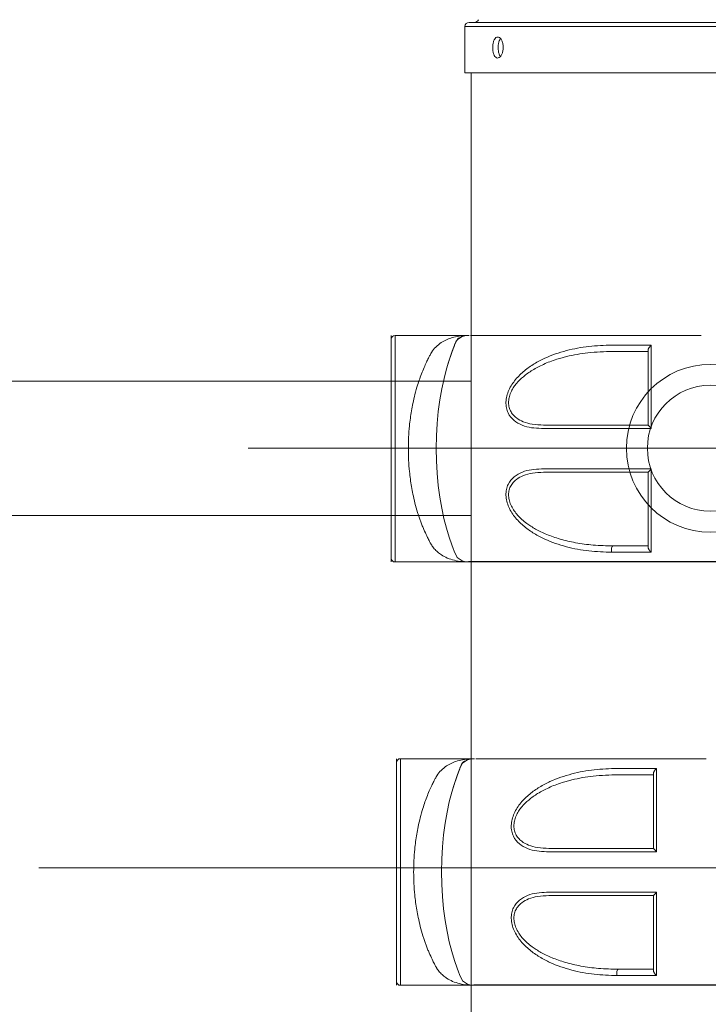
# Model space of a CAD drawing. Units: millimetres. Extents: x 117 to 420, y 83 to 297.
# Drawn here: x 204 to 206, y 254 to 257 of the extents above; entities that cross this region are included whole.
import ezdxf

# ---------------------------------------------------------------- set-up
doc = ezdxf.new("R2010")
doc.units = ezdxf.units.MM
doc.header["$PDSIZE"] = -1
doc.linetypes.add('CENTERX2', pattern=[20.32, 12.7, -2.54, 2.54, -2.54])
doc.layers.add('FORMAT', color=7, linetype='Continuous')
doc.dimstyles.new('ISO-25', dxfattribs={"dimtxt": 2.5, "dimasz": 2.5, "dimexe": 1.25, "dimexo": 0.625, "dimtad": 1, "dimtxsty": 'Standard', "dimcen": 2.5, "dimadec": 0, "dimazin": 0, "dimtfac": 1, "dimtmove": 0, "dimatfit": 3, "dimfxl": 1, "dimarcsym": 0})

# ---------------------------------------------------------------- blocks, each defined once
blk = doc.blocks.new('*D46')
at = {"color": 0, "lineweight": -2, "transparency": 16777216}
for p, q in [((143.9306, 257.3652), (143.9306, 274.5609)), ((292.4557, 234.3731), (292.4557, 274.5609)), ((147.2326, 273.5609), (289.1537, 273.5609))]:
    blk.add_line(p, q, dxfattribs=at)
at = {"color": 0, "transparency": 16777216}
for points in [[(147.2326, 274.1112), (147.2326, 273.0105), (143.9306, 273.5609)], [(289.1537, 274.1112), (289.1537, 273.0105), (292.4557, 273.5609)]]:
    blk.add_solid(points, dxfattribs=at)
at = {"layer": 'Defpoints', "color": 0, "transparency": 16777216}
for p in [(292.4557, 273.5609), (143.9306, 256.3652), (292.4557, 233.3731)]:
    blk.add_point(p, dxfattribs=at)
at = {"color": 0, "transparency": 16777216, "insert": (218.1932, 276.8349), "char_height": 3.5, "attachment_point": 5}
blk.add_mtext('14500', dxfattribs=at)

msp = doc.modelspace()

# ---------------------------------------------------------------- linework, layer by layer
at = {"color": 7, "linetype": 'Continuous', "lineweight": 15}
for p, q in [((206.5437966, 256.4985413), (205.5855557, 256.4985413)), ((205.5744465, 256.4874321), (205.5744465, 256.3652217)), ((206.5493485, 256.3652217), (205.5744465, 256.3652217)), ((205.5911129, 256.3652217), (205.5911129, 248.9270768)), ((205.3796628, 255.3697817), (205.3796628, 255.6697817)), ((205.3896621, 255.6697817), (205.585325, 255.6697817)), ((206.0598376, 255.6312702), (206.0598245, 255.6308596)), ((205.5911129, 255.5486363), (183.5266523, 255.5486363)), ((205.3796628, 255.0697817), (205.3796628, 255.3697817)), ((183.5266523, 255.1931169), (205.5911129, 255.1931169)), ((206.0598245, 255.1087106), (206.0598412, 255.1083008)), ((205.5880752, 255.0697817), (205.3896621, 255.0697817)), ((205.3936956, 254.2489798), (205.3936956, 254.5489797)), ((205.4036948, 254.5489797), (205.5993578, 254.5489797)), ((206.0738704, 254.5104683), (206.0738573, 254.5100577)), ((205.3936956, 253.9489798), (205.3936956, 254.2489798)), ((206.0738573, 253.9879086), (206.073874, 253.9874989)), ((205.602108, 253.9489798), (205.4036948, 253.9489798))]:
    msp.add_line(p, q, dxfattribs=at)
at = {"color": 8, "linetype": 'Continuous', "lineweight": 15}
for p, q in [((206.5493485, 256.4874321), (205.5744465, 256.4874321)), ((205.3896621, 255.0697817), (205.3896621, 255.6697817)), ((205.4036948, 253.9489798), (205.4036948, 254.5489797))]:
    msp.add_line(p, q, dxfattribs=at)
for p, q in [((206.8052021, 255.0697833), (205.5840829, 255.0697833)), ((206.8192348, 253.9489814), (205.5981156, 253.9489814))]:
    msp.add_line(p, q)
at = {"color": 8, "linetype": 'Continuous', "lineweight": 15, "flags": 128}
for points in [[(205.5857494, 255.6697826), (205.5834117, 255.6697394), (205.5817059, 255.6696603), (205.5787113, 255.6694152), (205.5736557, 255.6686441), (205.5654684, 255.6661506), (205.5540314, 255.6580173), (205.5462053, 255.6417789), (205.5438915, 255.6347407), (205.5402425, 255.6253083), (205.5329564, 255.6044716), (205.5258992, 255.5811892), (205.5193499, 255.5558111), (205.5134395, 255.528268), (205.508354, 255.498912), (205.5042794, 255.4682905), (205.5012765, 255.4364919), (205.4994205, 255.4036493), (205.4987755, 255.3704724), (205.4993763, 255.3374137), (205.5011859, 255.3046565), (205.5041423, 255.2726359), (205.5081823, 255.2417863), (205.5132368, 255.2123503), (205.5191246, 255.1847175), (205.5256584, 255.159241), (205.5327085, 255.1358628), (205.5400005, 255.1149206), (205.5436018, 255.1055099), (205.5461457, 255.098118), (205.5538621, 255.0817566), (205.5676046, 255.0725841), (205.5765548, 255.0704218), (205.5814996, 255.0699175), (205.5840829, 255.0698071), (205.5848434, 255.0697925), (205.5855754, 255.0697856), (205.585871, 255.0697845), (205.5862704, 255.0697837), (205.5873051, 255.0697831), (205.5898312, 255.0697834), (205.5898312, 255.0697834)], [(205.5997822, 254.5489807), (205.5974445, 254.5489374), (205.5957386, 254.5488584), (205.5927441, 254.5486133), (205.5876884, 254.5478422), (205.5795011, 254.5453487), (205.5680642, 254.5372153), (205.5602381, 254.5209769), (205.5579242, 254.5139388), (205.5542752, 254.5045064), (205.5469892, 254.4836697), (205.539932, 254.4603872), (205.5333826, 254.4350092), (205.5274722, 254.4074661), (205.5223867, 254.3781101), (205.5183122, 254.3474886), (205.5153093, 254.3156899), (205.5134532, 254.2828474), (205.5128083, 254.2496705), (205.5134091, 254.2166117), (205.5152187, 254.1838546), (205.5181751, 254.1518339), (205.5222151, 254.1209844), (205.5272696, 254.0915484), (205.5331573, 254.0639156), (205.5396912, 254.0384391), (205.5467412, 254.0150609), (205.5540332, 253.9941187), (205.5576346, 253.984708), (205.5601785, 253.9773161), (205.5678949, 253.9609547), (205.5816373, 253.9517822), (205.5905876, 253.9496199), (205.5955324, 253.9491155), (205.5981156, 253.9490052), (205.5988762, 253.9489906), (205.5996081, 253.9489837), (205.5999038, 253.9489826), (205.6003031, 253.9489818), (205.6013379, 253.9489812), (205.6038639, 253.9489814), (205.6038639, 253.9489814)]]:
    msp.add_lwpolyline(points, dxfattribs=at)
at = {"color": 7, "linetype": 'Continuous', "lineweight": 15, "flags": 128}
for points in [[(205.9637657, 255.0955006), (205.9631255, 255.0978808), (205.9627798, 255.1006274), (205.9627548, 255.1035119), (205.963054, 255.1062941), (205.9636536, 255.1087425), (205.9645024, 255.1106532), (205.9655288, 255.1118672), (205.9666493, 255.1122834)], [(205.9777984, 253.9746987), (205.9771583, 253.9770789), (205.9768126, 253.9798255), (205.9767875, 253.98271), (205.9770867, 253.9854922), (205.9776864, 253.9879406), (205.9785351, 253.9898513), (205.9795615, 253.9910652), (205.9806821, 253.9914814)]]:
    msp.add_lwpolyline(points, dxfattribs=at)
at = {"color": 7, "linetype": 'Continuous', "lineweight": 15}
for radius in [0.2222, 0.16665]:
    msp.add_circle((206.2243842, 255.3708764), radius, dxfattribs=at)
for centre, radius, start, end in [((205.5855576, 256.4874314), 0.01111, 90, 180), ((205.6001779, 256.5096514), 0.01111, 270, 338.5464496), ((205.3896622, 255.6597817), 0.01, 90, 180), ((205.3896622, 255.0797817), 0.01, 180, 270), ((205.403695, 254.5389798), 0.01, 90, 180), ((205.403695, 253.9589798), 0.01, 180, 270)]:
    msp.add_arc(centre, radius, start, end, dxfattribs=at)
for points, knots in [([(205.6481476, 256.4318808), (205.6482892, 256.4287592), (205.6485724, 256.4225162), (205.6508031, 256.414207), (205.6541426, 256.407885), (205.658419, 256.4042673), (205.6631369, 256.4037644), (205.6678027, 256.4064256), (205.6718294, 256.4119578), (205.6747438, 256.4197299), (205.6761207, 256.4288799), (205.675803, 256.4383618), (205.6738234, 256.4471126), (205.6704509, 256.4541488), (205.6661186, 256.4586792), (205.6613697, 256.4601865), (205.6567629, 256.4585056), (205.6527817, 256.4538264), (205.6498492, 256.4466783), (205.6483571, 256.4389275), (205.648206, 256.4338472), (205.6481476, 256.4318808)], [0, 0, 0, 0, 0.053654433, 0.107302968, 0.160988467, 0.21469805, 0.268368827, 0.322011341, 0.375659537, 0.429361766, 0.483058197, 0.536719318, 0.59034856, 0.644024646, 0.697729268, 0.751412719, 0.805047246, 0.858691999, 0.912386632, 0.966088992, 1, 1, 1, 1]), ([(205.6625943, 256.4318808), (205.6627399, 256.4349923), (205.6630313, 256.4412151), (205.6651964, 256.4496588), (205.6675433, 256.4534795), (205.6687131, 256.4553839)], [0, 0, 0, 0, 0.334023162, 0.668041729, 1, 1, 1, 1]), ([(205.6689091, 256.4085685), (205.6683886, 256.4091199), (205.6665229, 256.4110966), (205.6643347, 256.4171922), (205.6627979, 256.4248165), (205.6626511, 256.4299091), (205.6625943, 256.4318808)], [0, 0, 0, 0, 0.128137992, 0.459337712, 0.790670151, 1, 1, 1, 1]), ([(205.5891612, 255.669785), (205.5901494, 255.669785), (205.5920358, 255.669785), (205.6054316, 255.6697851), (205.6236445, 255.6697851), (205.6451744, 255.6697852), (205.6680689, 255.6697852), (205.6907707, 255.6697852), (205.7124376, 255.6697852), (205.7349241, 255.6697852), (205.7613915, 255.6697852), (205.7953183, 255.6697852), (205.8380728, 255.6697852), (205.8840245, 255.6697852), (205.9311272, 255.6697852), (205.9772532, 255.6697852), (206.0238457, 255.6697852), (206.0698065, 255.6697852), (206.1140125, 255.6697852), (206.1576515, 255.6697852), (206.1865266, 255.6697852), (206.1998239, 255.6697852)], [0, 0, 0, 0, 0.084473001, 0.161249899, 0.23018353, 0.291156617, 0.344464825, 0.390465958, 0.429128936, 0.46342543, 0.504657105, 0.553804055, 0.61081682, 0.675552459, 0.722942011, 0.773666652, 0.827701486, 0.870405024, 0.914946428, 0.960831935, 1, 1, 1, 1]), ([(205.963774, 255.6440731), (205.9434649, 255.643323), (205.9028628, 255.6418235), (205.8433223, 255.6309016), (205.7949204, 255.6144765), (205.7580328, 255.5951542), (205.7317702, 255.5767715), (205.7081126, 255.5539259), (205.6924773, 255.5301057), (205.6850873, 255.5091087), (205.6826974, 255.4930096), (205.6840527, 255.4777715), (205.690093, 255.4599309), (205.7040686, 255.4430502), (205.7259741, 255.4310597), (205.7505189, 255.4244794), (205.7681652, 255.4238391), (205.7770041, 255.4235184)], [0, 0, 0, 0, 0.12428969, 0.248481166, 0.373115937, 0.435668765, 0.498296511, 0.561429153, 0.62409201, 0.655632008, 0.68716424, 0.718793341, 0.750395923, 0.812672013, 0.875461033, 0.937620206, 1, 1, 1, 1]), ([(206.0681501, 255.644073), (206.0503996, 255.644073), (206.0148654, 255.644073), (205.9808151, 255.644073), (205.963774, 255.6440731)], [0, 0, 0, 0, 0.49953352, 1, 1, 1, 1]), ([(206.0681501, 255.644073), (206.0672109, 255.6432486), (206.0652018, 255.6414851), (206.0629284, 255.6386254), (206.0613025, 255.6361391), (206.0604539, 255.6342194), (206.0599734, 255.6325763), (206.0598768, 255.6316472), (206.0598376, 255.6312702)], [0, 0, 0, 0, 0.240898881, 0.515304317, 0.65540134, 0.788438746, 0.914163678, 1, 1, 1, 1]), ([(206.0678533, 255.4235183), (206.0678592, 255.4434211), (206.067871, 255.4832915), (206.0679047, 255.5310631), (206.0679361, 255.5677289), (206.0679775, 255.594287), (206.0679817, 255.6200227), (206.0680928, 255.6360073), (206.0681489, 255.6440761)], [0, 0, 0, 0, 0.24782109, 0.496448973, 0.621708741, 0.746936512, 0.872256862, 1, 1, 1, 1]), ([(205.9666553, 255.6272835), (205.9443152, 255.626631), (205.9030171, 255.6254247), (205.8582643, 255.6175044), (205.8311732, 255.6105335), (205.8163127, 255.6061331), (205.7998969, 255.6004142), (205.7781027, 255.5913572), (205.7542554, 255.5788884), (205.7302269, 255.5618747), (205.7142362, 255.5463703), (205.7039522, 255.532986), (205.6971878, 255.5215446), (205.6920972, 255.5083654), (205.6898652, 255.4947117), (205.690811, 255.4816903), (205.6949029, 255.4696739), (205.7018087, 255.4593407), (205.7129681, 255.4490041), (205.7299256, 255.4399506), (205.7540844, 255.4334157), (205.7728134, 255.4326789), (205.7828644, 255.4322835)], [0, 0, 0, 0, 0.143283625, 0.264874606, 0.291922325, 0.322866629, 0.364160201, 0.402872439, 0.47268779, 0.532796528, 0.583912547, 0.606475655, 0.633554595, 0.662831742, 0.690803324, 0.718742104, 0.747925172, 0.779478854, 0.810839937, 0.86441276, 0.927236391, 1, 1, 1, 1]), ([(206.0598245, 255.6272835), (206.044028, 255.6272835), (206.012355, 255.6272835), (205.9819142, 255.6272835), (205.9666553, 255.6272835)], [0, 0, 0, 0, 0.498735428, 1, 1, 1, 1]), ([(206.0598245, 255.4322596), (206.0598245, 255.4501312), (206.0598245, 255.4859103), (206.0598245, 255.5270822), (206.0598245, 255.556872), (206.0598245, 255.5763086), (206.0598245, 255.5955592), (206.0598245, 255.6138206), (206.0598245, 255.6254905), (206.0598245, 255.6309572)], [0, 0, 0, 0, 0.248582122, 0.497663686, 0.598126121, 0.698523459, 0.799066418, 0.905874521, 1, 1, 1, 1]), ([(205.7770041, 255.4235184), (205.7990542, 255.4235184), (205.8431516, 255.4235184), (205.9149216, 255.4235184), (205.9897529, 255.4235184), (206.0418205, 255.4235184), (206.0678533, 255.4235184)], [0, 0, 0, 0, 0.250043329, 0.500053817, 0.750036317, 1, 1, 1, 1]), ([(205.7828644, 255.4322835), (205.8039714, 255.4322835), (205.8460106, 255.4322835), (205.9143789, 255.4322835), (205.9854902, 255.4322835), (206.0350833, 255.4322835), (206.0598245, 255.4322835)], [0, 0, 0, 0, 0.250882535, 0.499684731, 0.750400152, 1, 1, 1, 1]), ([(206.0598245, 255.4322592), (206.0599454, 255.43216), (206.0602581, 255.4319031), (206.0617892, 255.4305213), (206.0641079, 255.4276434), (206.0665233, 255.4249831), (206.0678533, 255.4235183)], [0, 0, 0, 0, 0.134369317, 0.347718723, 0.640846054, 1, 1, 1, 1]), ([(205.424855, 255.3697817), (205.4250024, 255.359704), (205.4252997, 255.3393785), (205.4273968, 255.3124542), (205.4301075, 255.2890553), (205.4331235, 255.2691335), (205.4371016, 255.2478772), (205.4424779, 255.2248792), (205.4479876, 255.2055508), (205.4527209, 255.1908243), (205.4562076, 255.1807085), (205.459937, 255.170624), (205.463904, 255.1606242), (205.4691366, 255.1484276), (205.4749522, 255.1359703), (205.4799331, 255.1262563), (205.4829258, 255.1208051), (205.4844104, 255.1181947), (205.4856201, 255.1161359), (205.4884353, 255.1115269), (205.4935922, 255.104546), (205.5021801, 255.0959162), (205.5134937, 255.0874089), (205.5282132, 255.0796956), (205.5463934, 255.073778), (205.5613956, 255.0712277), (205.5716486, 255.0702912), (205.5761317, 255.0700154), (205.5796348, 255.0698785), (205.5820184, 255.0698188), (205.5837621, 255.0697946), (205.5848421, 255.0697867), (205.5855168, 255.0697844), (205.5862439, 255.0697833), (205.5872889, 255.0697829), (205.5884198, 255.0697829), (205.5892629, 255.069783), (205.5896774, 255.069783), (205.5898252, 255.069783)], [0, 0, 0, 0, 0.059217658, 0.119434381, 0.160213798, 0.201536856, 0.243441442, 0.296499971, 0.355200787, 0.380281473, 0.406275727, 0.433185855, 0.46101385, 0.489762252, 0.539974593, 0.578017268, 0.58963269, 0.599369342, 0.607226576, 0.61320531, 0.65319273, 0.695081621, 0.739010112, 0.800681805, 0.866915097, 0.932361251, 0.949205052, 0.965443991, 0.97494137, 0.982059305, 0.987637776, 0.99047966, 0.991427255, 0.992480723, 0.995042447, 0.997563202, 0.999130965, 1, 1, 1, 1]), ([(205.7770052, 255.3160486), (205.7682107, 255.3157304), (205.7506561, 255.3150953), (205.7261707, 255.3085888), (205.7042921, 255.2966338), (205.6902357, 255.2798708), (205.6841059, 255.2620855), (205.6826867, 255.2468362), (205.6850248, 255.2306563), (205.6924235, 255.2095567), (205.7080736, 255.1856693), (205.7317569, 255.1628084), (205.7580113, 255.1444316), (205.7948124, 255.1251433), (205.8431811, 255.1087084), (205.9027416, 255.0977165), (205.9434327, 255.096239), (205.9637657, 255.0955006)], [0, 0, 0, 0, 0.062067836, 0.1238921, 0.186708405, 0.249011885, 0.28049623, 0.312249281, 0.343999407, 0.375685675, 0.438548709, 0.501670258, 0.564278143, 0.626808562, 0.750917229, 0.875536104, 1, 1, 1, 1]), ([(205.7828644, 255.3072834), (205.7728533, 255.306891), (205.7541901, 255.3061596), (205.730098, 255.2996704), (205.7131474, 255.2906668), (205.7019461, 255.2803627), (205.6949895, 255.2700279), (205.6908497, 255.2579967), (205.6898698, 255.2449527), (205.6920828, 255.2312719), (205.6972994, 255.2177163), (205.7048672, 255.2051002), (205.7178668, 255.188891), (205.7331528, 255.1754674), (205.7497216, 255.1640777), (205.7623049, 255.1566118), (205.7763155, 255.1494098), (205.7917624, 255.1425603), (205.8086452, 255.1361606), (205.8338808, 255.1280896), (205.8691035, 255.1198964), (205.9158225, 255.1134606), (205.9491269, 255.1126892), (205.9666493, 255.1122834)], [0, 0, 0, 0, 0.072475419, 0.135112959, 0.188594714, 0.220032627, 0.25169736, 0.280967945, 0.308973231, 0.336997681, 0.366322385, 0.395672391, 0.424270559, 0.490405525, 0.518195921, 0.548532431, 0.581471986, 0.617054892, 0.65532037, 0.69629256, 0.786430403, 0.887634223, 1, 1, 1, 1]), ([(206.0678533, 255.3160487), (206.0418209, 255.3160487), (205.9897535, 255.3160487), (205.9149219, 255.3160487), (205.8431518, 255.3160487), (205.799055, 255.3160487), (205.7770052, 255.3160487)], [0, 0, 0, 0, 0.249960921, 0.499947729, 0.749958946, 1, 1, 1, 1]), ([(206.0598245, 255.3072834), (206.0350836, 255.3072834), (205.9854916, 255.3072834), (205.9143793, 255.3072834), (205.8460102, 255.3072834), (205.8039699, 255.3072834), (205.7828644, 255.3072834)], [0, 0, 0, 0, 0.249596747, 0.500305673, 0.749137833, 1, 1, 1, 1]), ([(206.0678533, 255.3160487), (206.0665233, 255.3145839), (206.0641079, 255.3119237), (206.0617892, 255.3090457), (206.0602581, 255.3076638), (206.0599454, 255.3074069), (206.0598245, 255.3073076)], [0, 0, 0, 0, 0.359150692, 0.652279301, 0.865628832, 1, 1, 1, 1]), ([(206.0598245, 255.1086123), (206.0598245, 255.115638), (206.0598245, 255.1302809), (206.0598245, 255.1534464), (206.0598245, 255.1777998), (206.0598245, 255.2108186), (206.0598245, 255.2536905), (206.0598245, 255.2894484), (206.0598245, 255.3073073)], [0, 0, 0, 0, 0.120710043, 0.251584533, 0.377136445, 0.502617558, 0.751587151, 1, 1, 1, 1]), ([(206.0681477, 255.0954975), (206.0680915, 255.1035869), (206.0679802, 255.1195985), (206.0679779, 255.1453573), (206.067936, 255.1719176), (206.0679048, 255.2085793), (206.067871, 255.2563288), (206.0678591, 255.2961717), (206.0678533, 255.3160487)], [0, 0, 0, 0, 0.128053239, 0.253460342, 0.378592577, 0.503874599, 0.752490016, 1, 1, 1, 1]), ([(205.9666493, 255.1122834), (205.981909, 255.1122834), (206.0123517, 255.1122834), (206.0440268, 255.1122834), (206.0598245, 255.1122834)], [0, 0, 0, 0, 0.501259657, 1, 1, 1, 1]), ([(205.9637657, 255.0955006), (205.9808079, 255.0955006), (206.0148606, 255.0955007), (206.0503972, 255.0955007), (206.0681489, 255.0955007)], [0, 0, 0, 0, 0.500467474, 1, 1, 1, 1]), ([(206.0598412, 255.1083008), (206.0598795, 255.1079833), (206.0599816, 255.1071367), (206.0604534, 255.1055814), (206.0612976, 255.103611), (206.0628453, 255.1010045), (206.0650664, 255.0980197), (206.0671528, 255.0963147), (206.0681489, 255.0955007)], [0, 0, 0, 0, 0.072999236, 0.194590662, 0.332049514, 0.483934543, 0.753608206, 1, 1, 1, 1]), ([(205.603194, 254.5489831), (205.6041822, 254.5489831), (205.6060686, 254.5489831), (205.6194644, 254.5489832), (205.6376772, 254.5489832), (205.6592072, 254.5489833), (205.6821016, 254.5489833), (205.7048034, 254.5489833), (205.7264704, 254.5489833), (205.7489569, 254.5489833), (205.7754243, 254.5489833), (205.8093511, 254.5489833), (205.8521056, 254.5489833), (205.8980573, 254.5489833), (205.9451599, 254.5489833), (205.991286, 254.5489833), (206.0378784, 254.5489833), (206.0838392, 254.5489833), (206.1280453, 254.5489833), (206.1716842, 254.5489833), (206.2005593, 254.5489833), (206.2138567, 254.5489833)], [0, 0, 0, 0, 0.084473001, 0.161249899, 0.23018353, 0.291156617, 0.344464825, 0.390465958, 0.429128936, 0.46342543, 0.504657105, 0.553804055, 0.61081682, 0.675552459, 0.722942011, 0.773666652, 0.827701486, 0.870405024, 0.914946428, 0.960831935, 1, 1, 1, 1]), ([(205.9778068, 254.5232711), (205.9574977, 254.5225211), (205.9168956, 254.5210215), (205.857355, 254.5100997), (205.8089531, 254.4936746), (205.7720656, 254.4743523), (205.7458029, 254.4559696), (205.7221453, 254.433124), (205.70651, 254.4093038), (205.6991201, 254.3883068), (205.6967301, 254.3722077), (205.6980855, 254.3569696), (205.7041258, 254.339129), (205.7181013, 254.3222483), (205.7400069, 254.3102578), (205.7645516, 254.3036775), (205.782198, 254.3030372), (205.7910368, 254.3027165)], [0, 0, 0, 0, 0.12428969, 0.248481166, 0.373115937, 0.435668765, 0.498296511, 0.561429153, 0.62409201, 0.655632008, 0.68716424, 0.718793341, 0.750395923, 0.812672013, 0.875461033, 0.937620206, 1, 1, 1, 1]), ([(206.0821828, 254.5232711), (206.0644323, 254.5232711), (206.0288982, 254.5232711), (205.9948478, 254.5232711), (205.9778068, 254.5232711)], [0, 0, 0, 0, 0.49953352, 1, 1, 1, 1]), ([(206.0821828, 254.5232711), (206.0812436, 254.5224466), (206.0792345, 254.5206832), (206.0769611, 254.5178235), (206.0753353, 254.5153372), (206.0744867, 254.5134175), (206.0740061, 254.5117744), (206.0739096, 254.5108453), (206.0738704, 254.5104683)], [0, 0, 0, 0, 0.240898881, 0.515304317, 0.65540134, 0.788438746, 0.914163678, 1, 1, 1, 1]), ([(206.081886, 254.3027164), (206.0818919, 254.3226192), (206.0819037, 254.3624896), (206.0819375, 254.4102612), (206.0819689, 254.446927), (206.0820102, 254.4734851), (206.0820145, 254.4992208), (206.0821256, 254.5152054), (206.0821817, 254.5232742)], [0, 0, 0, 0, 0.24782109, 0.496448973, 0.621708741, 0.746936512, 0.872256862, 1, 1, 1, 1]), ([(205.9806881, 254.5064816), (205.9583479, 254.505829), (205.9170499, 254.5046228), (205.872297, 254.4967024), (205.845206, 254.4897316), (205.8303454, 254.4853312), (205.8139296, 254.4796122), (205.7921354, 254.4705553), (205.7682881, 254.4580864), (205.7442597, 254.4410728), (205.7282689, 254.4255684), (205.717985, 254.4121841), (205.7112206, 254.4007427), (205.70613, 254.3875635), (205.703898, 254.3739097), (205.7048438, 254.3608884), (205.7089356, 254.348872), (205.7158414, 254.3385388), (205.7270008, 254.3282022), (205.7439584, 254.3191487), (205.7681171, 254.3126138), (205.7868461, 254.311877), (205.7968971, 254.3114816)], [0, 0, 0, 0, 0.143283625, 0.264874606, 0.291922325, 0.322866629, 0.364160201, 0.402872439, 0.47268779, 0.532796528, 0.583912547, 0.606475655, 0.633554595, 0.662831742, 0.690803324, 0.718742104, 0.747925172, 0.779478854, 0.810839937, 0.86441276, 0.927236391, 1, 1, 1, 1]), ([(206.0738573, 254.5064816), (206.0580608, 254.5064816), (206.0263878, 254.5064816), (205.995947, 254.5064816), (205.9806881, 254.5064816)], [0, 0, 0, 0, 0.498735428, 1, 1, 1, 1]), ([(206.0738573, 254.3114577), (206.0738573, 254.3293293), (206.0738573, 254.3651083), (206.0738573, 254.4062802), (206.0738573, 254.4360701), (206.0738573, 254.4555067), (206.0738573, 254.4747573), (206.0738573, 254.4930187), (206.0738573, 254.5046886), (206.0738573, 254.5101553)], [0, 0, 0, 0, 0.248582122, 0.497663686, 0.598126121, 0.698523459, 0.799066418, 0.905874521, 1, 1, 1, 1]), ([(205.7910368, 254.3027165), (205.813087, 254.3027165), (205.8571844, 254.3027165), (205.9289543, 254.3027165), (206.0037857, 254.3027165), (206.0558532, 254.3027165), (206.081886, 254.3027165)], [0, 0, 0, 0, 0.250043329, 0.500053817, 0.750036317, 1, 1, 1, 1]), ([(205.7968971, 254.3114816), (205.8180042, 254.3114816), (205.8600433, 254.3114816), (205.9284116, 254.3114816), (205.9995229, 254.3114816), (206.049116, 254.3114816), (206.0738573, 254.3114816)], [0, 0, 0, 0, 0.250882535, 0.499684731, 0.750400152, 1, 1, 1, 1]), ([(206.0738573, 254.3114573), (206.0739781, 254.311358), (206.0742908, 254.3111012), (206.0758219, 254.3097194), (206.0781407, 254.3068415), (206.0805561, 254.3041812), (206.081886, 254.3027164)], [0, 0, 0, 0, 0.134369317, 0.347718723, 0.640846054, 1, 1, 1, 1]), ([(205.4388878, 254.2489798), (205.4390352, 254.238902), (205.4393324, 254.2185766), (205.4414295, 254.1916523), (205.4441402, 254.1682533), (205.4471562, 254.1483316), (205.4511344, 254.1270753), (205.4565106, 254.1040773), (205.4620203, 254.0847489), (205.4667537, 254.0700224), (205.4702404, 254.0599066), (205.4739698, 254.0498221), (205.4779368, 254.0398222), (205.4831693, 254.0276257), (205.4889849, 254.0151683), (205.4939659, 254.0054544), (205.4969585, 254.0000031), (205.4984431, 253.9973928), (205.4996529, 253.995334), (205.502468, 253.990725), (205.507625, 253.9837441), (205.5162128, 253.9751143), (205.5275264, 253.966607), (205.542246, 253.9588937), (205.5604262, 253.9529761), (205.5754284, 253.9504258), (205.5856814, 253.9494893), (205.5901645, 253.9492135), (205.5936675, 253.9490766), (205.5960512, 253.9490169), (205.5977948, 253.9489927), (205.5988748, 253.9489847), (205.5995495, 253.9489825), (205.6002767, 253.9489814), (205.6013217, 253.948981), (205.6024525, 253.948981), (205.6032956, 253.9489811), (205.6037101, 253.9489811), (205.603858, 253.9489811)], [0, 0, 0, 0, 0.059217658, 0.119434381, 0.160213798, 0.201536856, 0.243441442, 0.296499971, 0.355200787, 0.380281473, 0.406275727, 0.433185855, 0.46101385, 0.489762252, 0.539974593, 0.578017268, 0.58963269, 0.599369342, 0.607226576, 0.61320531, 0.65319273, 0.695081621, 0.739010112, 0.800681805, 0.866915097, 0.932361251, 0.949205052, 0.965443991, 0.97494137, 0.982059305, 0.987637776, 0.99047966, 0.991427255, 0.992480723, 0.995042447, 0.997563202, 0.999130965, 1, 1, 1, 1]), ([(205.791038, 254.1952467), (205.7822435, 254.1949285), (205.7646889, 254.1942934), (205.7402035, 254.1877869), (205.7183248, 254.1758319), (205.7042684, 254.1590689), (205.6981387, 254.1412836), (205.6967195, 254.1260343), (205.6990575, 254.1098544), (205.7064563, 254.0887548), (205.7221063, 254.0648674), (205.7457897, 254.0420064), (205.772044, 254.0236297), (205.8088452, 254.0043414), (205.8572138, 253.9879065), (205.9167743, 253.9769146), (205.9574655, 253.975437), (205.9777984, 253.9746987)], [0, 0, 0, 0, 0.062067836, 0.1238921, 0.186708405, 0.249011885, 0.28049623, 0.312249281, 0.343999407, 0.375685675, 0.438548709, 0.501670258, 0.564278143, 0.626808562, 0.750917229, 0.875536104, 1, 1, 1, 1]), ([(205.7968971, 254.1864815), (205.7868861, 254.1860891), (205.7682228, 254.1853577), (205.7441307, 254.1788685), (205.7271801, 254.1698649), (205.7159789, 254.1595608), (205.7090223, 254.149226), (205.7048825, 254.1371948), (205.7039025, 254.1241508), (205.7061156, 254.1104699), (205.7113322, 254.0969144), (205.7188999, 254.0842983), (205.7318995, 254.0680891), (205.7471856, 254.0546655), (205.7637544, 254.0432758), (205.7763376, 254.0358099), (205.7903482, 254.0286078), (205.8057951, 254.0217583), (205.822678, 254.0153587), (205.8479136, 254.0072876), (205.8831363, 253.9990944), (205.9298553, 253.9926587), (205.9631596, 253.9918873), (205.9806821, 253.9914814)], [0, 0, 0, 0, 0.072475419, 0.135112959, 0.188594714, 0.220032627, 0.25169736, 0.280967945, 0.308973231, 0.336997681, 0.366322385, 0.395672391, 0.424270559, 0.490405525, 0.518195921, 0.548532431, 0.581471986, 0.617054892, 0.65532037, 0.69629256, 0.786430403, 0.887634223, 1, 1, 1, 1]), ([(206.081886, 254.1952468), (206.0558536, 254.1952468), (206.0037862, 254.1952468), (205.9289547, 254.1952468), (205.8571846, 254.1952468), (205.8130877, 254.1952468), (205.791038, 254.1952468)], [0, 0, 0, 0, 0.249960921, 0.499947729, 0.749958946, 1, 1, 1, 1]), ([(206.0738573, 254.1864815), (206.0491164, 254.1864815), (205.9995243, 254.1864815), (205.928412, 254.1864815), (205.860043, 254.1864815), (205.8180027, 254.1864815), (205.7968971, 254.1864815)], [0, 0, 0, 0, 0.249596747, 0.500305673, 0.749137833, 1, 1, 1, 1]), ([(206.081886, 254.1952468), (206.0805561, 254.193782), (206.0781406, 254.1911218), (206.0758219, 254.1882438), (206.0742908, 254.1868619), (206.0739781, 254.186605), (206.0738573, 254.1865057)], [0, 0, 0, 0, 0.359150692, 0.652279301, 0.865628832, 1, 1, 1, 1]), ([(206.0738573, 253.9878103), (206.0738573, 253.994836), (206.0738573, 254.009479), (206.0738573, 254.0326444), (206.0738573, 254.0569978), (206.0738573, 254.0900167), (206.0738573, 254.1328886), (206.0738573, 254.1686465), (206.0738573, 254.1865054)], [0, 0, 0, 0, 0.120710043, 0.251584533, 0.377136445, 0.502617558, 0.751587151, 1, 1, 1, 1]), ([(206.0821805, 253.9746956), (206.0821242, 253.982785), (206.0820129, 253.9987965), (206.0820106, 254.0245554), (206.0819688, 254.0511157), (206.0819376, 254.0877774), (206.0819037, 254.1355269), (206.0818919, 254.1753697), (206.081886, 254.1952468)], [0, 0, 0, 0, 0.128053239, 0.253460342, 0.378592577, 0.503874599, 0.752490016, 1, 1, 1, 1]), ([(205.9806821, 253.9914814), (205.9959418, 253.9914814), (206.0263844, 253.9914814), (206.0580596, 253.9914814), (206.0738573, 253.9914814)], [0, 0, 0, 0, 0.501259657, 1, 1, 1, 1]), ([(205.9777984, 253.9746987), (205.9948407, 253.9746987), (206.0288933, 253.9746987), (206.0644299, 253.9746988), (206.0821817, 253.9746988)], [0, 0, 0, 0, 0.500467474, 1, 1, 1, 1]), ([(206.073874, 253.9874989), (206.0739123, 253.9871813), (206.0740144, 253.9863348), (206.0744862, 253.9847795), (206.0753304, 253.9828091), (206.076878, 253.9802026), (206.0790992, 253.9772178), (206.0811855, 253.9755128), (206.0821817, 253.9746988)], [0, 0, 0, 0, 0.072999236, 0.194590662, 0.332049514, 0.483934543, 0.753608206, 1, 1, 1, 1])]:
    msp.add_open_spline(points, degree=3, knots=knots, dxfattribs=at)
at = {"color": 8, "linetype": 'Continuous', "lineweight": 15}
for points, knots in [([(205.5849269, 255.6697793), (205.5833611, 255.6697607), (205.5805941, 255.6697278), (205.5756988, 255.6695326), (205.5686842, 255.6690732), (205.5565004, 255.6676492), (205.5360484, 255.6632071), (205.5148907, 255.6538461), (205.497334, 255.6396495), (205.4884141, 255.6283559), (205.482942, 255.6188354), (205.4788312, 255.6112539), (205.4737968, 255.601159), (205.4677223, 255.5880163), (205.4612249, 255.5725162), (205.4549911, 255.555639), (205.4486209, 255.5362664), (205.4424166, 255.5144538), (205.4370516, 255.4914438), (205.4330843, 255.470207), (205.4300839, 255.4503549), (205.427383, 255.4269965), (205.4252945, 255.4001235), (205.4250007, 255.3798386), (205.424855, 255.3697817)], [0, 0, 0, 0, 0.014853634, 0.026249836, 0.046523029, 0.082174261, 0.145632196, 0.255536637, 0.321047834, 0.382290494, 0.403417026, 0.430404735, 0.464468755, 0.50560758, 0.553963503, 0.599171766, 0.641866402, 0.701209878, 0.75497728, 0.796960331, 0.838597767, 0.87968438, 0.940349015, 1, 1, 1, 1]), ([(205.5292025, 255.5913557), (205.5300465, 255.5945883), (205.5319959, 255.6020544), (205.5353565, 255.6116379), (205.5389697, 255.6219948), (205.5425366, 255.6314382), (205.5472387, 255.6429848), (205.5479177, 255.6492254), (205.5549344, 255.6605567), (205.5642801, 255.6665601), (205.575042, 255.6690339), (205.580133, 255.669595), (205.5821678, 255.6696705), (205.5827454, 255.6696919)], [0, 0, 0, 0, 0.048456599, 0.111917662, 0.175759098, 0.240159219, 0.304025766, 0.4164727, 0.531158891, 0.800575192, 0.923396157, 0.978258683, 1, 1, 1, 1]), ([(205.5989596, 254.5489774), (205.5973939, 254.5489588), (205.5946269, 254.5489259), (205.5897316, 254.5487307), (205.582717, 254.5482713), (205.5705332, 254.5468473), (205.5500812, 254.5424052), (205.5289234, 254.5330442), (205.5113668, 254.5188476), (205.5024468, 254.507554), (205.4969747, 254.4980335), (205.492864, 254.490452), (205.4878295, 254.4803571), (205.481755, 254.4672144), (205.4752577, 254.4517143), (205.4690238, 254.434837), (205.4626536, 254.4154645), (205.4564494, 254.3936519), (205.4510843, 254.3706418), (205.447117, 254.3494051), (205.4441167, 254.329553), (205.4414157, 254.3061945), (205.4393273, 254.2793216), (205.4390335, 254.2590367), (205.4388878, 254.2489798)], [0, 0, 0, 0, 0.014853634, 0.026249836, 0.046523029, 0.082174261, 0.145632196, 0.255536637, 0.321047834, 0.382290494, 0.403417026, 0.430404735, 0.464468755, 0.50560758, 0.553963503, 0.599171766, 0.641866402, 0.701209878, 0.75497728, 0.796960331, 0.838597767, 0.87968438, 0.940349015, 1, 1, 1, 1]), ([(205.5432353, 254.4705538), (205.5440793, 254.4737863), (205.5460287, 254.4812525), (205.5493892, 254.490836), (205.5530025, 254.5011929), (205.5565694, 254.5106363), (205.5612714, 254.5221829), (205.5619505, 254.5284235), (205.5689672, 254.5397547), (205.5783128, 254.5457582), (205.5890748, 254.548232), (205.5941658, 254.5487931), (205.5962006, 254.5488686), (205.5967781, 254.54889)], [0, 0, 0, 0, 0.048456599, 0.111917662, 0.175759098, 0.240159219, 0.304025766, 0.4164727, 0.531158891, 0.800575192, 0.923396157, 0.978258683, 1, 1, 1, 1])]:
    msp.add_open_spline(points, degree=3, knots=knots, dxfattribs=at)
at = {"layer": 'FORMAT', "linetype": 'CENTERX2', "lineweight": 0, "ltscale": 1.538462}
for p, q in [((181.5546276, 255.3708762), (207.5631376, 255.3708762)), ((223.0004826, 254.2598764), (204.4467826, 254.2598764))]:
    msp.add_line(p, q, dxfattribs=at)

# ---------------------------------------------------------------- dimensions: what is measured, and where the dimension line sits
dim = msp.add_linear_dim(base=(292.455692, 273.5608518), p1=(143.9306126, 256.3652217), p2=(292.455692, 233.3730764), text='14500', dimstyle='ISO-25', override={"dimtxt": 3.5, "dimasz": 3.302, "dimexe": 1, "dimexo": 1, "dimgap": 1.524, "dimdec": 0, "dimlfac": 100, "dimzin": 0, "dimadec": 2, "dimtdec": 0, "dimtzin": 0})
dim.commit()
dim.dimension.update_dxf_attribs({"geometry": '*D46', "text_midpoint": (218.1931523, 276.8348518)})

doc.saveas('drawing.dxf')
